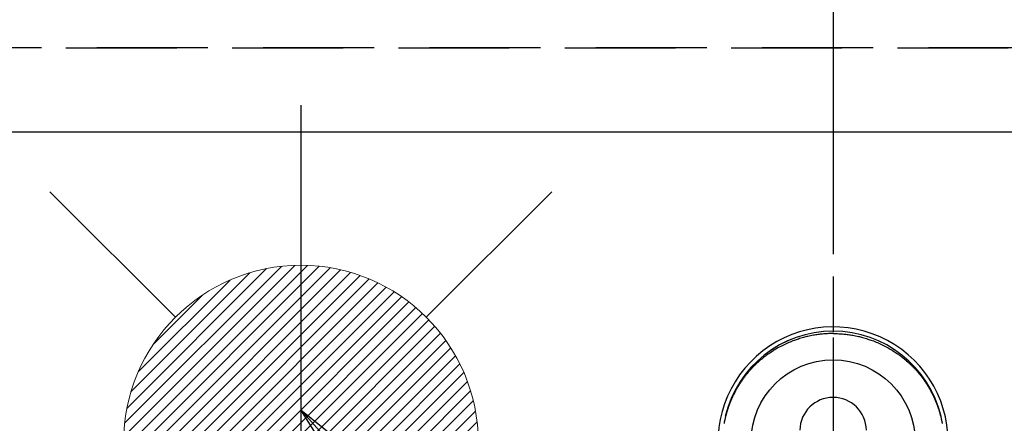
# Model space of a CAD drawing. Extents: x 55896 to 82369, y -13 to 8857.
# Drawn here: x 73317 to 73539, y 6944 to 7035 of the extents above; entities that cross this region are included whole.
import ezdxf

# ---------------------------------------------------------------- set-up
doc = ezdxf.new("R2010")
doc.units = 0
doc.header["$LTSCALE"] = 50
doc.header["$MEASUREMENT"] = 0
for name, pattern in [('CENTER', [2, 1.25, -0.25, 0.25, -0.25]), ('CENTER2', [1.125, 0.75, -0.125, 0.125, -0.125]), ('DASHED', [0.75, 0.5, -0.25]), ('HIDDEN', [0.375, 0.25, -0.125])]:
    doc.linetypes.add(name, pattern=pattern)
doc.layers.get('0').update_dxf_attribs({"linetype": 'CONTINUOUS'})
doc.layers.get('DEFPOINTS').update_dxf_attribs({"color": 146, "linetype": 'CONTINUOUS'})
for name, color, linetype in [('121-キャビネット（中）', 253, 'HIDDEN'), ('150-機器', 8, 'CONTINUOUS'), ('160-文字', 254, 'CONTINUOUS'), ('166-寸法B', 11, 'CONTINUOUS')]:
    doc.layers.add(name, color=color, linetype=linetype)
doc.styles.add('KH001', font='txt')
doc.dimstyles.new('KH1xx030', dxfattribs={"dimscale": 30, "dimtxt": 2, "dimasz": 0.6, "dimexe": 0.3, "dimexo": 1.2, "dimgap": 0.5, "dimtad": 3, "dimdec": 1, "dimdsep": 46, "dimlunit": 6, "dimtxsty": 'KH001', "dimblk": 'DOT', "dimcen": 1, "dimdle": 1, "dimclrd": 256, "dimclre": 256, "dimclrt": 256, "dimadec": 0, "dimazin": 0, "dimtfac": 1, "dimtdec": 1, "dimtix": 1, "dimtmove": 2, "dimatfit": 3, "dimldrblk": 'CLOSEDBLANK', "dimfxl": 1, "dimtolj": 1, "dimtzin": 0, "dimlwd": -1, "dimlwe": -1, "dimarcsym": 0})

# ---------------------------------------------------------------- blocks, each defined once
blk = doc.blocks.new('_Dot')
at = {"color": 0, "linetype": 'ByBlock', "lineweight": -2}
blk.add_line((-0.5, 0), (-1, 0), dxfattribs=at)
at = {"color": 0, "linetype": 'ByBlock', "const_width": 0.5}
blk.add_lwpolyline([(-0.25, 0, 1), (0.25, 0, 1)], format="xyb", close=True, dxfattribs=at)
blk = doc.blocks.new('*D80')
at = {"layer": '166-寸法B', "transparency": 16777216}
for p, q in [((71521.79, 7045.94), (71521.79, 7945.12)), ((73500.79, 7195.94), (73500.79, 7945.12)), ((73482.79, 7936.12), (71539.79, 7936.12))]:
    blk.add_line(p, q, dxfattribs=at)
at = {"layer": 'DEFPOINTS', "color": 0, "transparency": 16777216}
for p in [(71521.79, 7936.12), (73500.79, 7159.94), (71521.79, 7009.94)]:
    blk.add_point(p, dxfattribs=at)
at = {"layer": '166-寸法B', "transparency": 16777216, "xscale": 18, "yscale": 18, "zscale": 18, "rotation": 180}
blk.add_blockref('_Dot', (71521.79, 7936.12), dxfattribs=at)
at = {"layer": '166-寸法B', "transparency": 16777216, "xscale": 18, "yscale": 18, "zscale": 18}
blk.add_blockref('_Dot', (73500.79, 7936.12), dxfattribs=at)
at = {"layer": '166-寸法B', "transparency": 16777216, "insert": (72511.29, 7984.92), "char_height": 60, "attachment_point": 5, "style": 'KH001'}
blk.add_mtext('\\A1;1,979', dxfattribs=at)
blk = doc.blocks.new('_ClosedBlank')
at = {"color": 0, "linetype": 'ByBlock', "lineweight": -2}
for p, q in [((-1, 0.167), (0, 0)), ((-1, 0.167), (-1, -0.167)), ((0, 0), (-1, -0.167))]:
    blk.add_line(p, q, dxfattribs=at)
blk = doc.blocks.new('*D81')
at = {"layer": '166-寸法B', "transparency": 16777216}
for p, q in [((71521.79, 7045.94), (71521.79, 8080.12)), ((73840.79, 7195.94), (73840.79, 8080.12)), ((73822.79, 8071.12), (71539.79, 8071.12))]:
    blk.add_line(p, q, dxfattribs=at)
at = {"layer": 'DEFPOINTS', "color": 0, "transparency": 16777216}
for p in [(71521.79, 8071.12), (73840.79, 7159.94), (71521.79, 7009.94)]:
    blk.add_point(p, dxfattribs=at)
at = {"layer": '166-寸法B', "transparency": 16777216, "xscale": 18, "yscale": 18, "zscale": 18, "rotation": 180}
blk.add_blockref('_Dot', (71521.79, 8071.12), dxfattribs=at)
at = {"layer": '166-寸法B', "transparency": 16777216, "xscale": 18, "yscale": 18, "zscale": 18}
blk.add_blockref('_Dot', (73840.79, 8071.12), dxfattribs=at)
at = {"layer": '166-寸法B', "transparency": 16777216, "insert": (72681.29, 8119.93), "char_height": 60, "attachment_point": 5, "style": 'KH001'}
blk.add_mtext('\\A1;2,319', dxfattribs=at)
blk = doc.blocks.new('F402_H')
at = {"layer": '150-機器', "color": 161, "linetype": 'CENTER2'}
blk.add_line((0, 136.03), (0, -355.42), dxfattribs=at)
at = {"layer": '150-機器', "color": 13, "linetype": 'Continuous'}
for points in [[(0, 24.43), (-0.32, 24.42), (-0.64, 24.42), (-0.96, 24.41), (-1.28, 24.39), (-1.55, 24.38), (-1.83, 24.36), (-2.11, 24.34), (-2.38, 24.31), (-2.63, 24.29), (-2.89, 24.26), (-3.14, 24.23), (-3.39, 24.2), (-3.66, 24.16), (-3.92, 24.12), (-4.18, 24.08), (-4.44, 24.04), (-4.76, 23.98), (-5.08, 23.91), (-5.39, 23.85), (-5.71, 23.78), (-5.94, 23.72), (-6.18, 23.66), (-6.42, 23.6), (-6.65, 23.54), (-6.95, 23.46), (-7.25, 23.37), (-7.55, 23.28), (-7.84, 23.18), (-8.07, 23.11), (-8.3, 23.03), (-8.53, 22.95), (-8.76, 22.87), (-9.07, 22.75), (-9.38, 22.63), (-9.69, 22.5), (-9.99, 22.38), (-10.29, 22.24), (-10.59, 22.11), (-10.89, 21.97), (-11.19, 21.83), (-11.51, 21.67), (-11.82, 21.51), (-12.13, 21.34), (-12.44, 21.17), (-12.67, 21.04), (-12.89, 20.91), (-13.12, 20.77), (-13.34, 20.64), (-13.59, 20.48), (-13.83, 20.33), (-14.06, 20.17), (-14.3, 20.01), (-14.5, 19.88), (-14.7, 19.74), (-14.89, 19.6), (-15.09, 19.46), (-15.28, 19.31), (-15.48, 19.16), (-15.67, 19.02), (-15.86, 18.86), (-16.1, 18.67), (-16.34, 18.47), (-16.58, 18.27), (-16.81, 18.06), (-16.96, 17.93), (-17.1, 17.8), (-17.25, 17.66), (-17.39, 17.52), (-17.52, 17.4), (-17.65, 17.28), (-17.77, 17.16), (-17.9, 17.03), (-18, 16.92), (-18.11, 16.81), (-18.22, 16.7), (-18.32, 16.59), (-18.43, 16.48), (-18.53, 16.36), (-18.63, 16.25), (-18.74, 16.14), (-18.84, 16.02), (-18.94, 15.91), (-19.04, 15.79), (-19.14, 15.68), (-19.24, 15.56), (-19.33, 15.44), (-19.43, 15.32), (-19.53, 15.21), (-19.62, 15.09), (-19.72, 14.97), (-19.81, 14.85), (-19.9, 14.73), (-19.98, 14.62), (-20.06, 14.52), (-20.14, 14.41), (-20.22, 14.31), (-20.28, 14.22), (-20.34, 14.14), (-20.4, 14.06), (-20.46, 13.97), (-20.57, 13.81), (-20.69, 13.64), (-20.8, 13.47), (-20.91, 13.31), (-20.96, 13.24), (-21.01, 13.16), (-21.05, 13.09), (-21.1, 13.02), (-21.16, 12.92), (-21.22, 12.83), (-21.27, 12.74), (-21.33, 12.65), (-21.39, 12.56), (-21.44, 12.46), (-21.5, 12.37), (-21.55, 12.28), (-21.61, 12.18), (-21.66, 12.09), (-21.72, 12), (-21.77, 11.9), (-21.82, 11.81), (-21.88, 11.71), (-21.93, 11.62), (-21.98, 11.52), (-22.03, 11.43), (-22.08, 11.33), (-22.13, 11.23), (-22.18, 11.14), (-22.22, 11.06), (-22.26, 10.98), (-22.3, 10.91), (-22.34, 10.83), (-22.41, 10.69), (-22.48, 10.56), (-22.54, 10.42), (-22.61, 10.28), (-22.66, 10.17), (-22.72, 10.05), (-22.77, 9.93), (-22.83, 9.81), (-22.88, 9.69), (-22.93, 9.57), (-22.98, 9.45), (-23.03, 9.34), (-23.08, 9.24), (-23.12, 9.13), (-23.16, 9.03), (-23.2, 8.93), (-23.23, 8.85), (-23.26, 8.77), (-23.29, 8.69), (-23.33, 8.61), (-23.35, 8.55), (-23.37, 8.49), (-23.4, 8.43), (-23.42, 8.37), (-23.46, 8.25), (-23.51, 8.12), (-23.55, 8), (-23.6, 7.88), (-23.63, 7.8), (-23.65, 7.71), (-23.68, 7.63), (-23.71, 7.55), (-23.75, 7.43), (-23.79, 7.3), (-23.83, 7.18), (-23.87, 7.05), (-23.91, 6.93), (-23.95, 6.81), (-23.99, 6.68), (-24.02, 6.56), (-24.05, 6.47), (-24.07, 6.39), (-24.09, 6.3), (-24.12, 6.22), (-24.16, 6.05), (-24.21, 5.88), (-24.25, 5.72), (-24.29, 5.55), (-24.32, 5.44), (-24.35, 5.34), (-24.37, 5.23), (-24.4, 5.12), (-24.42, 5.02), (-24.44, 4.91), (-24.47, 4.8), (-24.49, 4.7), (-24.51, 4.61), (-24.53, 4.53), (-24.54, 4.44), (-24.56, 4.36), (-24.57, 4.31), (-24.58, 4.27), (-24.59, 4.23), (-24.59, 4.18), (-24.6, 4.14)], [(0, 24.43), (0.32, 24.42), (0.64, 24.42), (0.97, 24.41), (1.29, 24.39), (1.56, 24.38), (1.84, 24.36), (2.11, 24.34), (2.39, 24.31), (2.64, 24.29), (2.9, 24.26), (3.15, 24.23), (3.4, 24.2), (3.66, 24.16), (3.93, 24.12), (4.19, 24.08), (4.45, 24.04), (4.77, 23.98), (5.08, 23.91), (5.4, 23.85), (5.71, 23.78), (5.95, 23.72), (6.19, 23.66), (6.42, 23.6), (6.66, 23.54), (6.96, 23.46), (7.26, 23.37), (7.55, 23.28), (7.85, 23.18), (8.08, 23.11), (8.31, 23.03), (8.54, 22.95), (8.77, 22.87), (9.08, 22.75), (9.39, 22.63), (9.69, 22.5), (10, 22.38), (10.3, 22.24), (10.6, 22.11), (10.9, 21.97), (11.2, 21.83), (11.51, 21.67), (11.83, 21.51), (12.14, 21.34), (12.44, 21.17), (12.67, 21.04), (12.9, 20.91), (13.13, 20.77), (13.35, 20.64), (13.59, 20.48), (13.83, 20.33), (14.07, 20.17), (14.31, 20.01), (14.51, 19.88), (14.71, 19.74), (14.9, 19.6), (15.1, 19.46), (15.29, 19.31), (15.49, 19.16), (15.68, 19.02), (15.87, 18.86), (16.11, 18.67), (16.35, 18.47), (16.58, 18.27), (16.82, 18.06), (16.96, 17.93), (17.11, 17.8), (17.26, 17.66), (17.4, 17.52), (17.53, 17.4), (17.65, 17.28), (17.78, 17.16), (17.9, 17.03), (18.01, 16.92), (18.12, 16.81), (18.22, 16.7), (18.33, 16.59), (18.43, 16.48), (18.54, 16.36), (18.64, 16.25), (18.74, 16.14), (18.85, 16.02), (18.95, 15.91), (19.05, 15.79), (19.15, 15.68), (19.24, 15.56), (19.34, 15.44), (19.44, 15.32), (19.53, 15.21), (19.63, 15.09), (19.72, 14.97), (19.82, 14.85), (19.91, 14.73), (19.99, 14.62), (20.07, 14.52), (20.15, 14.41), (20.22, 14.31), (20.29, 14.22), (20.35, 14.14), (20.41, 14.06), (20.47, 13.97), (20.58, 13.81), (20.69, 13.64), (20.81, 13.47), (20.92, 13.31), (20.97, 13.24), (21.01, 13.16), (21.06, 13.09), (21.11, 13.02), (21.17, 12.92), (21.22, 12.83), (21.28, 12.74), (21.34, 12.65), (21.39, 12.56), (21.45, 12.46), (21.51, 12.37), (21.56, 12.28), (21.62, 12.18), (21.67, 12.09), (21.72, 12), (21.78, 11.9), (21.83, 11.81), (21.88, 11.71), (21.94, 11.62), (21.99, 11.52), (22.04, 11.43), (22.09, 11.33), (22.14, 11.23), (22.19, 11.14), (22.23, 11.06), (22.27, 10.98), (22.31, 10.91), (22.35, 10.83), (22.42, 10.69), (22.48, 10.56), (22.55, 10.42), (22.62, 10.28), (22.67, 10.17), (22.73, 10.05), (22.78, 9.93), (22.83, 9.81), (22.89, 9.69), (22.94, 9.57), (22.99, 9.45), (23.04, 9.34), (23.08, 9.24), (23.12, 9.13), (23.16, 9.03), (23.21, 8.93), (23.24, 8.85), (23.27, 8.77), (23.3, 8.69), (23.33, 8.61), (23.36, 8.55), (23.38, 8.49), (23.4, 8.43), (23.43, 8.37), (23.47, 8.25), (23.52, 8.12), (23.56, 8), (23.6, 7.88), (23.63, 7.8), (23.66, 7.71), (23.69, 7.63), (23.72, 7.55), (23.76, 7.43), (23.8, 7.3), (23.84, 7.18), (23.88, 7.05), (23.92, 6.93), (23.96, 6.81), (23.99, 6.68), (24.03, 6.56), (24.05, 6.47), (24.08, 6.39), (24.1, 6.3), (24.13, 6.22), (24.17, 6.05), (24.22, 5.88), (24.26, 5.72), (24.3, 5.55), (24.33, 5.44), (24.35, 5.34), (24.38, 5.23), (24.4, 5.12), (24.43, 5.02), (24.45, 4.91), (24.47, 4.8), (24.5, 4.7), (24.52, 4.61), (24.53, 4.53), (24.55, 4.44), (24.57, 4.36), (24.58, 4.31), (24.58, 4.27), (24.59, 4.23), (24.6, 4.18), (24.61, 4.14)], [(24.35, 5.71), (24.34, 5.72), (24.34, 5.72), (24.34, 5.72), (24.34, 5.73), (24.34, 5.73), (24.34, 5.73), (24.34, 5.74), (24.34, 5.74), (24.34, 5.75), (24.34, 5.75), (24.34, 5.75), (24.34, 5.76), (24.33, 5.76), (24.33, 5.76), (24.33, 5.77), (24.33, 5.77), (24.33, 5.77), (24.33, 5.78), (24.33, 5.78), (24.33, 5.79), (24.33, 5.79), (24.33, 5.79), (24.33, 5.8), (24.32, 5.8), (24.32, 5.8), (24.32, 5.81), (24.32, 5.81), (24.32, 5.81), (24.32, 5.82), (24.32, 5.82), (24.32, 5.83), (24.32, 5.83), (24.32, 5.83), (24.32, 5.84), (24.32, 5.84), (24.31, 5.84), (24.31, 5.85), (24.31, 5.85), (24.31, 5.85), (24.31, 5.86), (24.31, 5.86), (24.31, 5.87), (24.31, 5.87), (24.31, 5.87), (24.31, 5.88), (24.31, 5.88), (24.3, 5.88), (24.3, 5.89), (24.3, 5.89), (24.3, 5.89), (24.3, 5.9), (24.3, 5.9), (24.3, 5.91), (24.3, 5.91), (24.3, 5.91), (24.3, 5.92), (24.3, 5.92), (24.3, 5.92), (24.29, 5.93), (24.29, 5.93), (24.29, 5.93), (24.29, 5.94), (24.29, 5.94), (24.29, 5.95), (24.29, 5.95), (24.29, 5.95), (24.29, 5.96), (24.29, 5.96), (24.29, 5.96), (24.28, 5.97), (24.28, 5.97), (24.28, 5.97), (24.28, 5.98), (24.28, 5.98), (24.28, 5.99), (24.28, 5.99), (24.28, 5.99), (24.28, 6), (24.28, 6), (24.28, 6), (24.27, 6.01), (24.27, 6.01), (24.27, 6.01), (24.27, 6.02), (24.27, 6.02), (24.27, 6.02), (24.27, 6.03), (24.27, 6.03), (24.27, 6.04), (24.27, 6.04), (24.27, 6.04), (24.26, 6.05), (24.26, 6.05), (24.26, 6.05), (24.26, 6.06), (24.26, 6.06), (24.26, 6.06), (24.26, 6.07), (24.26, 6.07), (24.26, 6.08), (24.26, 6.08), (24.26, 6.08), (24.26, 6.09), (24.25, 6.09), (24.25, 6.09), (24.25, 6.1), (24.25, 6.1), (24.25, 6.1), (24.25, 6.11), (24.25, 6.11), (24.25, 6.12), (24.25, 6.12), (24.25, 6.12), (24.25, 6.13), (24.24, 6.13), (24.24, 6.13), (24.24, 6.14), (24.24, 6.14), (24.24, 6.14), (24.24, 6.15), (24.24, 6.15), (24.24, 6.16), (24.24, 6.16), (24.24, 6.16), (24.24, 6.17), (24.23, 6.17), (24.23, 6.17), (24.23, 6.18), (24.23, 6.18), (24.23, 6.18), (24.23, 6.19), (24.23, 6.19), (24.23, 6.2), (24.23, 6.2), (24.23, 6.2), (24.23, 6.21), (24.22, 6.21), (24.22, 6.21), (24.22, 6.22), (24.22, 6.22), (24.22, 6.22), (24.22, 6.23), (24.22, 6.23), (24.22, 6.24), (24.22, 6.24), (24.22, 6.24), (24.22, 6.25), (24.21, 6.25), (24.21, 6.25), (24.21, 6.26), (24.21, 6.26), (24.21, 6.26), (24.21, 6.27), (24.21, 6.27), (24.21, 6.28), (24.21, 6.28), (24.21, 6.28), (24.2, 6.29), (24.2, 6.29), (24.2, 6.29), (24.2, 6.3), (24.2, 6.3), (24.2, 6.3), (24.2, 6.31), (24.2, 6.31), (24.2, 6.32), (24.2, 6.32), (24.2, 6.32), (24.19, 6.33), (24.19, 6.33), (24.19, 6.33), (24.19, 6.34), (24.19, 6.34), (24.19, 6.34), (24.19, 6.35), (24.19, 6.35), (24.19, 6.36), (24.19, 6.36), (24.19, 6.36), (24.18, 6.37), (24.18, 6.37), (24.18, 6.37), (24.18, 6.38), (24.18, 6.38), (24.18, 6.38), (24.18, 6.39), (24.18, 6.39), (24.18, 6.39), (24.18, 6.4), (24.17, 6.4), (24.17, 6.4), (24.17, 6.41), (24.17, 6.41), (24.17, 6.42), (24.17, 6.42), (24.17, 6.42), (24.17, 6.43), (24.17, 6.43), (24.17, 6.43), (24.17, 6.44), (24.16, 6.44), (24.16, 6.44), (24.16, 6.45), (24.16, 6.45), (24.16, 6.46), (24.16, 6.46), (24.16, 6.46), (24.16, 6.47), (24.16, 6.47), (24.16, 6.47), (24.15, 6.48), (24.15, 6.48), (24.15, 6.48), (24.15, 6.49), (24.15, 6.49), (24.15, 6.5), (24.15, 6.5), (24.15, 6.5), (24.15, 6.51), (24.15, 6.51), (24.14, 6.51), (24.14, 6.52), (24.14, 6.52), (24.14, 6.52), (24.14, 6.53), (24.14, 6.53), (24.14, 6.54), (24.14, 6.54), (24.14, 6.54), (24.14, 6.55), (24.13, 6.55), (24.13, 6.55), (24.13, 6.56), (24.13, 6.56), (24.13, 6.56), (24.13, 6.57), (24.13, 6.57), (24.13, 6.58), (24.13, 6.58), (24.13, 6.58), (24.13, 6.59), (24.12, 6.59), (24.12, 6.59), (24.12, 6.6), (24.12, 6.6), (24.12, 6.6), (24.12, 6.61), (24.12, 6.61), (24.12, 6.62), (24.12, 6.62), (24.12, 6.62), (24.11, 6.63), (24.11, 6.63), (24.11, 6.63), (24.11, 6.64), (24.11, 6.64), (24.11, 6.64), (24.11, 6.65), (24.11, 6.65), (24.11, 6.66), (24.11, 6.66), (24.1, 6.66), (24.1, 6.67), (24.1, 6.67), (24.1, 6.67), (24.1, 6.68), (24.1, 6.68), (24.1, 6.68), (24.1, 6.69), (24.1, 6.69), (24.1, 6.7), (24.09, 6.7), (24.09, 6.7), (24.09, 6.71), (24.09, 6.71), (24.09, 6.71), (24.09, 6.72), (24.09, 6.72), (24.09, 6.72), (24.09, 6.73), (24.09, 6.73), (24.08, 6.74), (24.08, 6.74), (24.08, 6.74), (24.08, 6.75), (24.08, 6.75), (24.08, 6.75), (24.08, 6.76), (24.08, 6.76), (24.08, 6.76), (24.07, 6.77), (24.07, 6.77), (24.07, 6.77), (24.07, 6.78), (24.07, 6.78), (24.07, 6.78), (24.07, 6.79), (24.07, 6.79), (24.07, 6.8), (24.07, 6.8), (24.06, 6.8), (24.06, 6.81), (24.06, 6.81), (24.06, 6.81), (24.06, 6.82), (24.06, 6.82), (24.06, 6.82), (24.06, 6.83), (24.06, 6.83), (24.06, 6.84), (24.05, 6.84), (24.05, 6.84), (24.05, 6.85), (24.05, 6.85), (24.05, 6.85), (24.05, 6.86), (24.05, 6.86), (24.05, 6.86), (24.05, 6.87), (24.05, 6.87), (24.04, 6.88), (24.04, 6.88), (24.04, 6.88), (24.04, 6.89), (24.04, 6.89), (24.04, 6.89), (24.04, 6.9), (24.04, 6.9), (24.04, 6.9), (24.04, 6.91), (24.03, 6.91), (24.03, 6.92), (24.03, 6.92), (24.03, 6.92), (24.03, 6.93), (24.03, 6.93), (24.03, 6.93), (24.03, 6.94), (24.03, 6.94), (24.02, 6.94), (24.02, 6.95), (24.02, 6.95), (24.02, 6.95), (24.02, 6.96), (24.02, 6.96), (24.02, 6.97), (24.02, 6.97), (24.02, 6.97), (24.02, 6.98), (24.01, 6.98), (24.01, 6.98), (24.01, 6.99), (24.01, 6.99), (24.01, 6.99), (24.01, 7), (24.01, 7), (24.01, 7.01), (24.01, 7.01), (24, 7.01), (24, 7.02), (24, 7.02), (24, 7.02), (24, 7.03), (24, 7.03), (24, 7.03), (24, 7.04), (24, 7.04), (24, 7.05), (23.99, 7.05), (23.99, 7.05), (23.99, 7.06), (23.99, 7.06), (23.99, 7.06), (23.99, 7.07), (23.99, 7.07), (23.99, 7.07), (23.99, 7.08), (23.98, 7.08), (23.98, 7.08), (23.98, 7.09), (23.98, 7.09), (23.98, 7.1), (23.98, 7.1), (23.98, 7.1), (23.98, 7.11), (23.98, 7.11), (23.98, 7.11), (23.97, 7.12), (23.97, 7.12), (23.97, 7.12), (23.97, 7.13), (23.97, 7.13), (23.97, 7.14), (23.97, 7.14), (23.97, 7.14), (23.97, 7.15), (23.96, 7.15), (23.96, 7.15), (23.96, 7.16), (23.96, 7.16), (23.96, 7.16), (23.96, 7.17), (23.96, 7.17), (23.96, 7.17), (23.96, 7.18), (23.95, 7.18), (23.95, 7.18), (23.95, 7.19), (23.95, 7.19), (23.95, 7.2), (23.95, 7.2), (23.95, 7.2), (23.95, 7.21), (23.95, 7.21), (23.94, 7.21), (23.94, 7.22), (23.94, 7.22), (23.94, 7.22), (23.94, 7.23), (23.94, 7.23), (23.94, 7.24), (23.94, 7.24), (23.94, 7.24), (23.94, 7.25), (23.93, 7.25), (23.93, 7.25), (23.93, 7.26), (23.93, 7.26), (23.93, 7.26), (23.93, 7.27), (23.93, 7.27), (23.93, 7.27), (23.93, 7.28), (23.92, 7.28), (23.92, 7.29), (23.92, 7.29), (23.92, 7.29), (23.92, 7.3), (23.92, 7.3), (23.92, 7.3), (23.92, 7.31), (23.92, 7.31), (23.91, 7.31), (23.91, 7.32), (23.91, 7.32), (23.91, 7.33), (23.91, 7.33), (23.91, 7.33), (23.91, 7.34), (23.91, 7.34), (23.91, 7.34), (23.9, 7.35), (23.9, 7.35), (23.9, 7.35), (23.9, 7.36), (23.9, 7.36), (23.9, 7.37), (23.9, 7.37), (23.9, 7.37), (23.9, 7.38), (23.89, 7.38), (23.89, 7.38), (23.89, 7.39), (23.89, 7.39), (23.89, 7.39), (23.89, 7.4), (23.89, 7.4), (23.89, 7.4), (23.89, 7.41), (23.88, 7.41), (23.88, 7.42), (23.88, 7.42), (23.88, 7.42), (23.88, 7.43), (23.88, 7.43), (23.88, 7.43), (23.88, 7.44), (23.88, 7.44), (23.88, 7.44), (23.87, 7.45), (23.87, 7.45), (23.87, 7.45), (23.87, 7.46), (23.87, 7.46), (23.87, 7.47), (23.87, 7.47), (23.87, 7.47), (23.87, 7.48), (23.86, 7.48), (23.86, 7.48), (23.86, 7.49), (23.86, 7.49), (23.86, 7.49), (23.86, 7.5), (23.86, 7.5), (23.86, 7.51), (23.86, 7.51), (23.85, 7.51), (23.85, 7.52), (23.85, 7.52), (23.85, 7.52), (23.85, 7.53), (23.85, 7.53), (23.85, 7.53), (23.85, 7.53), (23.85, 7.54), (23.85, 7.54), (23.84, 7.54), (23.84, 7.54), (23.84, 7.55), (23.84, 7.56)]]:
    blk.add_lwpolyline(points, dxfattribs=at)
for centre, radius, start, end in [((0, 0), 25.93, 0, 197.7244), ((0, -0.06), 25.02, 13.3229, 166.6771), ((0.01, -0.06), 25.02, 13.3229, 166.6771), ((0, 2.51), 7.51, 1.098, 178.902)]:
    blk.add_arc(centre, radius, start, end, dxfattribs=at)
at = {"layer": 'DEFPOINTS'}
blk.add_circle((0, 0), 18.5, dxfattribs=at)
blk = doc.blocks.new('給湯')
at = {"layer": '160-文字', "color": 4, "linetype": 'Continuous', "lineweight": 20}
for p, q in [((-56.57, 56.57), (-28.28, 28.28)), ((28.28, 28.28), (56.57, 56.57)), ((-39.98, 1.34), (-1.34, 39.98)), ((-39.97, -1.48), (1.48, 39.97)), ((-39.79, -4.12), (4.12, 39.79)), ((-39.76, 4.39), (-4.39, 39.76)), ((-39.45, -6.61), (6.61, 39.45)), ((-39.25, 7.73), (-7.73, 39.25)), ((-38.98, -8.97), (8.97, 38.98)), ((-38.4, -11.22), (11.22, 38.4)), ((-38.31, 11.49), (-11.49, 38.31)), ((-37.71, -13.35), (13.35, 37.7)), ((-36.92, -15.4), (15.4, 36.92)), ((-36.68, 15.96), (-15.96, 36.68)), ((-36.04, -17.35), (17.35, 36.04)), ((-35.08, -19.22), (19.22, 35.08)), ((-34.04, -21), (21, 34.04)), ((-33.29, 22.17), (-22.17, 33.29)), ((-32.93, -22.72), (22.72, 32.92)), ((-31.73, -24.35), (24.35, 31.73)), ((-30.47, -25.92), (25.92, 30.47)), ((-29.13, -27.41), (27.41, 29.13)), ((-27.73, -28.83), (28.83, 27.73)), ((-26.25, -30.18), (30.18, 26.25)), ((-24.7, -31.46), (31.46, 24.7)), ((-23.08, -32.67), (32.67, 23.08)), ((-21.39, -33.8), (33.8, 21.39)), ((-19.61, -34.86), (34.86, 19.61)), ((-17.76, -35.84), (35.84, 17.76)), ((-15.83, -36.73), (36.73, 15.83)), ((-13.81, -37.54), (37.54, 13.81)), ((-11.69, -38.25), (38.25, 11.69)), ((-9.47, -38.86), (38.86, 9.47)), ((-7.14, -39.36), (39.36, 7.14)), ((-4.68, -39.73), (39.72, 4.68)), ((-2.07, -39.95), (39.95, 2.07)), ((0.77, 0.77), (-0.77, -0.77)), ((-0.77, 0.77), (0.77, -0.77)), ((0.71, -39.99), (39.99, -0.71)), ((3.7, -39.83), (39.83, -3.7)), ((6.97, -39.39), (39.39, -6.97)), ((10.62, -38.56), (38.56, -10.62)), ((14.89, -37.12), (37.12, -14.89)), ((20.49, -34.35), (34.35, -20.49)), ((-56.57, -56.57), (-28.28, -28.28)), ((28.28, -28.28), (56.57, -56.57))]:
    blk.add_line(p, q, dxfattribs=at)
blk.add_circle((0, 0), 40, dxfattribs=at)
blk = doc.blocks.new('*D107')
at = {"layer": '166-寸法B', "transparency": 16777216}
for p, q in [((73344.79, 7159.94), (73264.06, 7159.94)), ((73273.06, 6957.94), (73273.06, 7141.94)), ((73344.79, 6939.94), (73264.06, 6939.94))]:
    blk.add_line(p, q, dxfattribs=at)
at = {"layer": 'DEFPOINTS', "color": 0, "transparency": 16777216}
for p in [(73273.06, 7159.94), (73380.79, 7159.94), (73380.79, 6939.94)]:
    blk.add_point(p, dxfattribs=at)
at = {"layer": '166-寸法B', "transparency": 16777216, "xscale": 18, "yscale": 18, "zscale": 18}
for p, rotation in [((73273.06, 7159.94), 90), ((73273.06, 6939.94), 270)]:
    blk.add_blockref('_Dot', p, dxfattribs=dict(at, rotation=rotation))
at = {"layer": '166-寸法B', "transparency": 16777216, "insert": (73228.06, 7049.94), "char_height": 60, "attachment_point": 5, "rotation": 90, "style": 'KH001'}
blk.add_mtext('\\A1;220', dxfattribs=at)
blk = doc.blocks.new('*D108')
at = {"layer": '166-寸法B', "transparency": 16777216}
for p, q in [((73344.79, 7159.94), (73164.55, 7159.94)), ((73173.55, 7141.94), (73173.55, 6752.94)), ((73332.39, 6734.94), (73164.55, 6734.94))]:
    blk.add_line(p, q, dxfattribs=at)
at = {"layer": 'DEFPOINTS', "color": 0, "transparency": 16777216}
for p in [(73380.79, 7159.94), (73173.55, 6734.94), (73368.39, 6734.94)]:
    blk.add_point(p, dxfattribs=at)
at = {"layer": '166-寸法B', "transparency": 16777216, "xscale": 18, "yscale": 18, "zscale": 18}
for p, rotation in [((73173.55, 7159.94), 90), ((73173.55, 6734.94), 270)]:
    blk.add_blockref('_Dot', p, dxfattribs=dict(at, rotation=rotation))
at = {"layer": '166-寸法B', "transparency": 16777216, "insert": (73128.55, 6947.44), "char_height": 60, "attachment_point": 5, "rotation": 90, "style": 'KH001'}
blk.add_mtext('\\A1;425', dxfattribs=at)

msp = doc.modelspace()

# ---------------------------------------------------------------- linework, layer by layer
at = {"layer": '121-キャビネット（中）', "ltscale": 2}
msp.add_line((74109.79, 7028.94), (71521.79, 7028.94), dxfattribs=at)
at = {"layer": '166-寸法B', "linetype": 'CENTER'}
msp.add_line((73500.79, 7052.38), (73500.79, 6873.72), dxfattribs=at)
at = {"layer": 'DEFPOINTS'}
msp.add_line((73380.79, 7016.01), (73380.79, 6863.87), dxfattribs=at)
at = {"layer": 'DEFPOINTS', "linetype": 'DASHED'}
for points in [[(71527.79, 7028.94), (74109.79, 7028.94), (74109.79, 7009.94), (71527.79, 7009.94)], [(73040.79, 6369.94), (74090.79, 6369.94), (74090.79, 7009.94), (73040.79, 7009.94)]]:
    msp.add_lwpolyline(points, close=True, dxfattribs=at)

# ---------------------------------------------------------------- block references
at = {"layer": '150-機器'}
msp.add_blockref('F402_H', (73500.79, 6940.13), dxfattribs=at)
at = {"layer": '160-文字'}
msp.add_blockref('給湯', (73380.79, 6939.94), dxfattribs=at)

# ---------------------------------------------------------------- dimensions: what is measured, and where the dimension line sits
at = {"layer": '166-寸法B'}
for base, p1, picture, middle in [((71521.79, 8071.12), (73840.79, 7159.94), '*D81', (72681.29, 8119.93)), ((71521.79, 7936.12), (73500.79, 7159.94), '*D80', (72511.29, 7984.92))]:
    dim = msp.add_linear_dim(base=base, p1=p1, p2=(71521.79, 7009.94), dimstyle='KH1xx030', dxfattribs=at)
    dim.commit()
    dim.dimension.update_dxf_attribs({"geometry": picture, "text_midpoint": middle})
for base, p1, p2, picture, middle in [((73173.55, 6734.94), (73380.79, 7159.94), (73368.39, 6734.94), '*D108', (73128.55, 6947.44)), ((73273.06, 7159.94), (73380.79, 6939.94), (73380.79, 7159.94), '*D107', (73228.06, 7049.94))]:
    dim = msp.add_linear_dim(base=base, p1=p1, p2=p2, angle=90, dimstyle='KH1xx030', dxfattribs=at)
    dim.commit()
    dim.dimension.update_dxf_attribs({"geometry": picture, "text_midpoint": middle})

# ---------------------------------------------------------------- leaders
at = {"layer": '160-文字', "annotation_type": 0, "has_hookline": 1, "hookline_direction": 0, "text_width": 963.96}
msp.add_leader([(73380.79, 6947.32), (74320, 5901.68), (74338, 5901.68)], dimstyle='KH1xx030', override={"dimgap": 0.5, "dimtad": 1}, dxfattribs=at)

doc.saveas('drawing.dxf')
